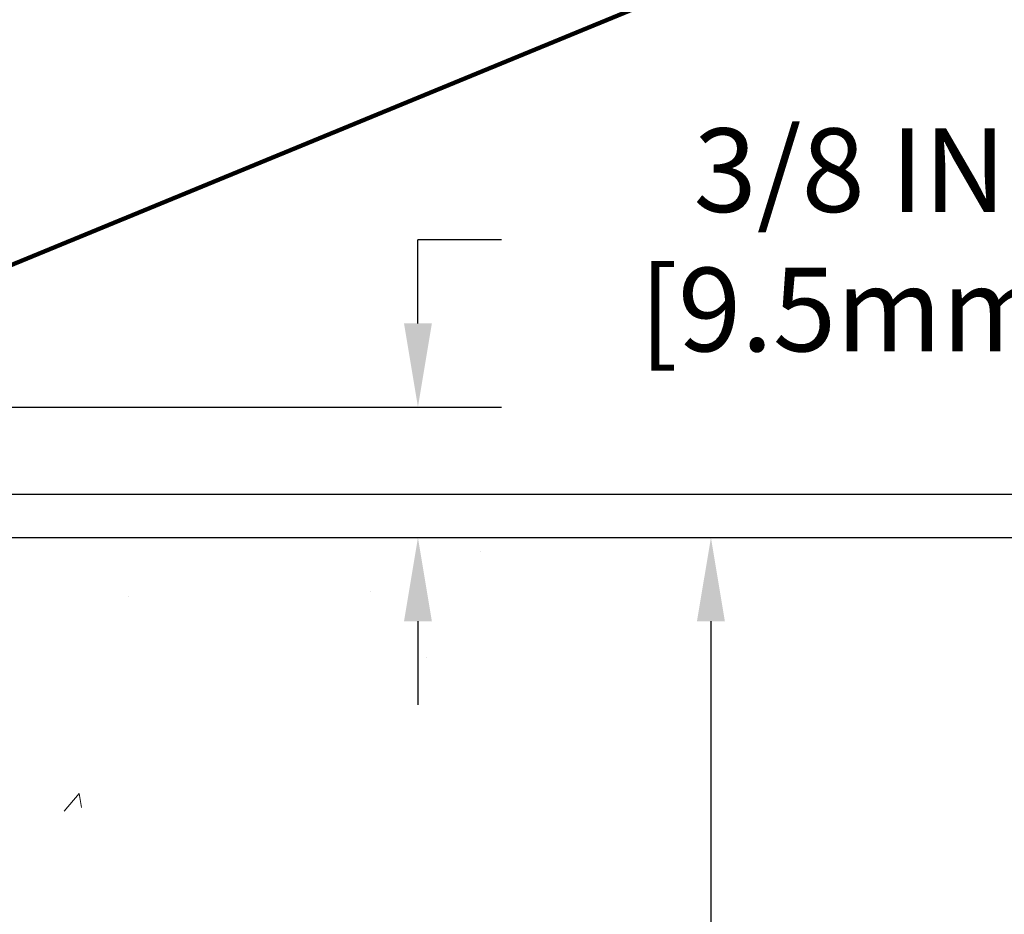
# Model space of a CAD drawing. Extents: x -308 to 3254, y -284 to 1977.
# Drawn here: x 20 to 23, y 15 to 18 of the extents above; entities that cross this region are included whole.
import ezdxf

# ---------------------------------------------------------------- set-up
doc = ezdxf.new("R2010")
doc.units = 0
doc.header["$LTSCALE"] = 5
doc.header["$MEASUREMENT"] = 0
doc.layers.get('DEFPOINTS').update_dxf_attribs({"linetype": 'CONTINUOUS'})
for name, color, linetype, lineweight in [('CONCRETE - H', 130, 'CONTINUOUS', 9), ('CONCRETE - L', 132, 'CONTINUOUS', 13), ('DIMS', 50, 'CONTINUOUS', 25), ('TEXT - 4', 241, 'CONTINUOUS', 25)]:
    doc.layers.add(name, color=color, linetype=linetype, lineweight=lineweight)
doc.styles.add('ROMANS', font='romans', dxfattribs={"width": 0.9})
doc.dimstyles.get("Standard").update_dxf_attribs({"dimtxt": 0.18, "dimasz": 0.18, "dimexe": 0.18, "dimexo": 0.0625, "dimgap": 0.09, "dimtad": 0, "dimtih": 1, "dimtoh": 1, "dimdec": 4, "dimzin": 0, "dimdsep": 46, "dimtxsty": 'Standard', "dimcen": 0.09, "dimadec": 0, "dimazin": 0, "dimtfac": 1, "dimtdec": 4, "dimtofl": 0, "dimtmove": 0, "dimatfit": 3, "dimfxl": 1, "dimtolj": 1, "dimtzin": 0, "dimarcsym": 0})
doc.dimstyles.new('STANDARD$0', dxfattribs={"dimtxt": 0.18, "dimasz": 0.18, "dimexe": 0.18, "dimexo": 0.0625, "dimgap": 0.09, "dimtad": 0, "dimtih": 1, "dimtoh": 1, "dimdec": 4, "dimzin": 0, "dimdsep": 46, "dimtxsty": 'Standard', "dimcen": 0.09, "dimadec": 0, "dimazin": 0, "dimtfac": 1, "dimtdec": 4, "dimtofl": 0, "dimtmove": 0, "dimatfit": 3, "dimfxl": 1, "dimtolj": 1, "dimtzin": 0, "dimarcsym": 0})

# ---------------------------------------------------------------- blocks, each defined once
blk = doc.blocks.new('*D7')
at = {"layer": 'DEFPOINTS', "color": 0, "transparency": 16777216}
for p in [(18.29055264369981, 18.34066060385948), (18.29055264369981, 16.6355597767531), (19.72805264370027, 16.38555977675355)]:
    blk.add_point(p, dxfattribs=at)
at = {"layer": 'DIMS', "color": 0, "lineweight": -2, "transparency": 16777216}
for p, q in [((18.29055264369981, 16.8755597767531), (18.29055264369981, 18.58066060385947)), ((19.72805264370027, 16.62555977675355), (19.72805264370027, 18.58066060385948)), ((18.53055264369981, 18.34066060385948), (19.48805264370027, 18.34066060385948)), ((19.72805264370027, 18.34066060385948), (19.996535025884, 18.34066060385948))]:
    blk.add_line(p, q, dxfattribs=at)
at = {"layer": 'DIMS', "color": 0, "transparency": 16777216}
for points in [[(18.53055264369981, 18.38066060385948), (18.53055264369981, 18.30066060385948), (18.29055264369981, 18.34066060385948)], [(19.48805264370027, 18.38066060385948), (19.48805264370027, 18.30066060385948), (19.72805264370027, 18.34066060385948)]]:
    blk.add_solid(points, dxfattribs=at)
at = {"layer": 'DIMS', "color": 0, "transparency": 16777216, "insert": (21.156535025884, 18.34066060385948), "char_height": 0.24, "attachment_point": 5}
blk.add_mtext('\\A1;1 7/16 IN \\P [36.5mm]', dxfattribs=at)
blk = doc.blocks.new('*D8')
at = {"layer": 'DEFPOINTS', "color": 0, "transparency": 16777216}
for p in [(19.72805264370027, 16.38555977675355), (19.72809019037823, 16.26055977675355), (24.26085281380573, 16.26055977675355)]:
    blk.add_point(p, dxfattribs=at)
at = {"layer": 'DIMS', "color": 0, "lineweight": -2, "transparency": 16777216}
for p, q in [((24.26085281380573, 16.62555977675355), (24.26085281380573, 16.86555977675356)), ((24.26085281380573, 16.86555977675356), (24.50085281380573, 16.86555977675356)), ((19.96805264370026, 16.38555977675355), (24.50085281380573, 16.38555977675355)), ((19.96809019037822, 16.26055977675355), (24.50085281380573, 16.26055977675355)), ((24.26085281380573, 16.02055977675355), (24.26085281380573, 15.78055977675355))]:
    blk.add_line(p, q, dxfattribs=at)
at = {"layer": 'DIMS', "color": 0, "transparency": 16777216}
for points in [[(24.22085281380573, 16.62555977675355), (24.30085281380573, 16.62555977675355), (24.26085281380573, 16.38555977675355)], [(24.22085281380573, 16.02055977675355), (24.30085281380573, 16.02055977675355), (24.26085281380573, 16.26055977675355)]]:
    blk.add_solid(points, dxfattribs=at)
at = {"layer": 'DIMS', "color": 0, "transparency": 16777216, "insert": (25.50085281380572, 16.86555977675357), "char_height": 0.24, "attachment_point": 5}
blk.add_mtext('\\A1;1/8 IN \\P [3.2mm]', dxfattribs=at)
blk = doc.blocks.new('*D9')
at = {"layer": 'DEFPOINTS', "color": 0, "transparency": 16777216}
for p in [(19.72809019037823, 16.26055977675355), (22.33367501747225, 16.26055977675355), (20.52456194051726, 10.45142237511538)]:
    blk.add_point(p, dxfattribs=at)
at = {"layer": 'DIMS', "color": 0, "lineweight": -2, "transparency": 16777216}
for p, q in [((19.96809019037822, 16.26055977675355), (22.57367501747225, 16.26055977675355)), ((22.33367501747225, 16.02055977675355), (22.33367501747225, 14.36246762107583)), ((22.33367501747225, 10.69142237511539), (22.33367501747225, 13.24246762107583)), ((20.76456194051726, 10.45142237511538), (22.57367501747225, 10.45142237511538))]:
    blk.add_line(p, q, dxfattribs=at)
at = {"layer": 'DIMS', "color": 0, "transparency": 16777216}
for points in [[(22.29367501747225, 16.02055977675355), (22.37367501747225, 16.02055977675355), (22.33367501747225, 16.26055977675355)], [(22.29367501747225, 10.69142237511539), (22.37367501747225, 10.69142237511539), (22.33367501747225, 10.45142237511538)]]:
    blk.add_solid(points, dxfattribs=at)
at = {"layer": 'DIMS', "color": 0, "transparency": 16777216, "insert": (22.33367501747225, 13.80246762107583), "char_height": 0.24, "attachment_point": 5}
blk.add_mtext('\\A1;5 13/16 IN \\P [147.6mm]', dxfattribs=at)
blk = doc.blocks.new('*D13')
at = {"layer": 'DEFPOINTS', "color": 0, "transparency": 16777216}
for p in [(18.29055264369981, 16.6355597767531), (19.72805264370027, 16.2605597767531), (21.49263404985479, 16.2605597767531)]:
    blk.add_point(p, dxfattribs=at)
at = {"layer": 'DIMS', "color": 0, "lineweight": -2, "transparency": 16777216}
for p, q in [((21.49263404985479, 16.8755597767531), (21.49263404985479, 17.1155597767531)), ((21.73263404985478, 17.1155597767531), (21.49263404985479, 17.1155597767531)), ((18.53055264369981, 16.6355597767531), (21.73263404985478, 16.6355597767531)), ((19.96805264370026, 16.2605597767531), (21.73263404985478, 16.2605597767531)), ((21.49263404985479, 16.0205597767531), (21.49263404985479, 15.7805597767531))]:
    blk.add_line(p, q, dxfattribs=at)
at = {"layer": 'DIMS', "color": 0, "transparency": 16777216}
for points in [[(21.45263404985479, 16.8755597767531), (21.53263404985479, 16.8755597767531), (21.49263404985479, 16.6355597767531)], [(21.45263404985479, 16.0205597767531), (21.53263404985479, 16.0205597767531), (21.49263404985479, 16.2605597767531)]]:
    blk.add_solid(points, dxfattribs=at)
at = {"layer": 'DIMS', "color": 0, "transparency": 16777216, "insert": (22.73263404985478, 17.1155597767531), "char_height": 0.24, "attachment_point": 5}
blk.add_mtext('\\A1;3/8 IN \\P [9.5mm]', dxfattribs=at)

msp = doc.modelspace()

# ---------------------------------------------------------------- hatches: boundary and pattern name
at = {"layer": 'CONCRETE - H'}
h = msp.add_hatch(dxfattribs=at)
h.set_pattern_fill('AR-CONC', color=256, scale=0.2)
h.set_pattern_definition([(49.99999999999999, (-105.3136168264671, 421.5984088602451), (1.434520365201507, -0.1255042699651902), [0.15, -1.65]), (355, (-105.3136168264671, 421.5984088602451), (-0.277502667226, 1.504384267400024), [0.12, -1.32]), (100.45144446, (-105.1940734644671, 421.587950172245), (1.157017693454224, 1.378879981937259), [0.1274803839999999, -1.402284224]), (46.18420000000002, (-105.3136168264671, 421.998408860245), (2.134482661343145, -0.3310385615861531), [0.225, -2.474999999999999]), (96.63563549, (-105.1357433364671, 421.9708222462451), (1.869323891348457, 1.948237201549101), [0.191220684, -2.10342752]), (351.1841639899999, (-105.3136168264671, 421.998408860245), (1.869323890109546, 1.94823720053998), [0.18, -1.980000002]), (21, (-105.1136168264671, 421.8984088602451), (1.193814104236923, -0.8052377813306777), [0.15, -1.65]), (326.0000000000001, (-105.1136168264671, 421.8984088602451), (0.4866306638431634, 1.450300090093706), [0.12, -1.32]), (71.45144474, (-105.0141323184671, 421.8313057122451), (1.680444753459942, 0.6450623056127077), [0.12748038, -1.402284224]), (37.50000000000001, (-105.3136168264671, 421.5984088602451), (0.02431971063458134, 0.6657877076626231), [0, -1.304, 0, -1.34, 0, -1.325]), (7.499999999999999, (-105.3136168264671, 421.5984088602451), (0.5261390748842972, 0.7888234237647205), [0, -0.764, 0, -1.274, 0, -0.505]), (327.5, (-105.7596168264671, 421.5984088602451), (1.067644872344818, -0.04510974346875951), [0, -0.5, 0, -1.56, 0, -2.07]), (317.5, (-105.9596168264671, 421.5984088602451), (1.166372338684772, 0.2002099646646355), [0, -0.65, 0, -1.036, 0, -1.47])])
edge = h.paths.add_edge_path()
edge.add_spline(control_points=[(24.29934161361049, 10.20142287512328), (24.72496563404269, 10.28111788213647), (21.22369717966038, 12.36379525720952), (19.69287257964376, 11.07596474058857), (17.43945442103886, 15.75368120042504), (22.89304703968733, 15.52989043096278), (21.78075618973548, 16.26062546182277)], knot_values=[0, 0, 0, 0, 1.03632089008213, 5.840593646268609, 7.946891569221435, 11.38232904874573, 11.38232904874573, 11.38232904874573, 11.38232904874573], degree=3, periodic=0)
edge.add_line((21.78075618973546, 16.26062546182277), (19.72809019037823, 16.26062546182277))
edge.add_line((19.72809019037823, 16.26062546182277), (19.72809019037823, 16.26055977675355))
edge.add_line((19.72809019037823, 16.26055977675355), (17.66097039530061, 16.26055977675361))
edge.add_line((17.66097039530061, 16.26055977675361), (17.66097039530064, 15.63599976243091))
edge.add_arc((17.58223023782034, 15.63599976243091), 0.07874015748029706, -90.00000000002069, 0, ccw=False)
edge.add_line((17.58223023782031, 15.55725960495062), (17.38341134018239, 15.55725960495062))
edge.add_line((17.38341134018239, 15.55725960495062), (17.38341134018239, 15.61095347754105))
edge.add_line((17.38341134018239, 15.61095347754105), (17.3125455921506, 15.61095347754105))
edge.add_line((17.3125455921506, 15.61095347754105), (17.29366763527339, 15.61095347754099))
edge.add_line((17.29366763527339, 15.61095347754099), (17.29366763527354, 15.56173987519168))
edge.add_arc((17.02711120239672, 15.56173987519099), 0.2665564328768113, -48.193850593524814, 1.4659917724202387e-10, ccw=False)
edge.add_line((17.20480104621808, 15.36304752176301), (16.8895831057624, 15.15909929028993))
edge.add_line((16.8895831057624, 15.15909929028993), (16.8991587023979, 15.12149207664118))
edge.add_line((16.8991587023979, 15.12149207664118), (16.97002470239792, 15.12149207664118))
edge.add_line((16.97002470239792, 15.12149207664118), (16.97002470239792, 14.9322570277825))
edge.add_arc((17.009394702398, 14.93225702778244), 0.03937000000007629, 179.9999999999173, 252.6976227630007)
edge.add_line((16.99768549402776, 14.89466858089583), (17.01495843512109, 14.88814258410099))
edge.add_line((17.01495843512109, 14.88814258410099), (16.96038827689516, 14.79885314605025))
edge.add_line((16.96038827689516, 14.79885314605025), (16.98306405708419, 14.79103333629229))
edge.add_line((16.98306405708419, 14.79103333629229), (17.00520172474964, 14.78242479787792))
edge.add_line((17.00520172474964, 14.78242479787792), (17.02664498715032, 14.77279844756106))
edge.add_line((17.02664498715032, 14.77279844756106), (17.04723755154508, 14.76192520209565))
edge.add_line((17.04723755154508, 14.76192520209565), (17.06682312519317, 14.74957597823573))
edge.add_line((17.06682312519317, 14.74957597823573), (17.08524544675103, 14.73552178069349))
edge.add_line((17.08524544675103, 14.73552178069349), (17.10239052855101, 14.71965204050781))
edge.add_line((17.10239052855101, 14.71965204050781), (17.11827018796406, 14.70220862148756))
edge.add_line((17.11827018796406, 14.70220862148756), (17.13291953933889, 14.68349865206466))
edge.add_line((17.13291953933889, 14.68349865206466), (17.14637369702425, 14.66382926067121))
edge.add_line((17.14637369702425, 14.66382926067121), (17.15866809458586, 14.64350550048721))
edge.add_line((17.15866809458586, 14.64350550048721), (17.16985377502621, 14.62273094652767))
edge.add_line((17.16985377502621, 14.62273094652767), (17.18000413250502, 14.6015638672045))
edge.add_line((17.18000413250502, 14.6015638672045), (17.18919359135882, 14.58004933538319))
edge.add_line((17.18919359135882, 14.58004933538319), (17.19749149908124, 14.55821776099305))
edge.add_line((17.19749149908124, 14.55821776099305), (17.20496494256483, 14.53609302489593))
edge.add_line((17.20496494256483, 14.53609302489593), (17.21168099835425, 14.51369897806472))
edge.add_line((17.21168099835425, 14.51369897806472), (17.21770674299295, 14.49105947147245))
edge.add_line((17.21770674299295, 14.49105947147245), (17.22310925302554, 14.46819835609153))
edge.add_line((17.22310925302554, 14.46819835609153), (17.22795560499547, 14.445139482895))
edge.add_line((17.22795560499547, 14.445139482895), (17.23231287544694, 14.42190670285572))
edge.add_line((17.23231287544694, 14.42190670285572), (17.23624814092429, 14.39852386694639))
edge.add_line((17.23624814092429, 14.39852386694639), (17.23982847797127, 14.37501482613993))
edge.add_line((17.23982847797127, 14.37501482613993), (17.24312096313179, 14.3514034314091))
edge.add_line((17.24312096313179, 14.3514034314091), (17.24619267295039, 14.32771353372652))
edge.add_line((17.24619267295039, 14.32771353372652), (17.24911068397064, 14.30396898406565))
edge.add_line((17.24911068397064, 14.30396898406565), (17.25276740471887, 14.27326326850914))
edge.add_line((17.25276740471887, 14.27326326850914), (17.24911068397071, 14.24255755295269))
edge.add_line((17.24911068397071, 14.24255755295269), (17.2461926729504, 14.21881300329147))
edge.add_line((17.2461926729504, 14.21881300329147), (17.24312096313179, 14.19512310560901))
edge.add_line((17.24312096313179, 14.19512310560901), (17.23982847797127, 14.17151171087824))
edge.add_line((17.23982847797127, 14.17151171087824), (17.2362481409243, 14.14800267007183))
edge.add_line((17.2362481409243, 14.14800267007183), (17.23231287544692, 14.12461983416244))
edge.add_line((17.23231287544692, 14.12461983416244), (17.22795560499549, 14.10138705412322))
edge.add_line((17.22795560499549, 14.10138705412322), (17.22310925302551, 14.07832818092675))
edge.add_line((17.22310925302551, 14.07832818092675), (17.21770674299293, 14.05546706554577))
edge.add_line((17.21770674299293, 14.05546706554577), (17.21168099835424, 14.03282755895339))
edge.add_line((17.21168099835424, 14.03282755895339), (17.20496494256484, 14.01043351212229))
edge.add_line((17.20496494256484, 14.01043351212229), (17.19749149908125, 13.98830877602518))
edge.add_line((17.19749149908125, 13.98830877602518), (17.18919359135882, 13.96647720163497))
edge.add_line((17.18919359135882, 13.96647720163497), (17.27840947837805, 13.92467741551337))
edge.add_line((17.27840947837805, 13.92467741551337), (17.27481394668584, 13.91622594962269))
edge.add_line((17.27481394668584, 13.91622594962269), (17.26351819928524, 13.89106543259447))
edge.add_line((17.26351819928524, 13.89106543259447), (17.25090531390887, 13.866469149708))
edge.add_line((17.25090531390887, 13.866469149708), (17.24185791432191, 13.85039148589038))
edge.add_line((17.24185791432191, 13.85039148589038), (17.22209876146778, 13.81922753417382))
edge.add_line((17.22209876146778, 13.81922753417382), (17.2001003355567, 13.78966191865368))
edge.add_line((17.2001003355567, 13.78966191865368), (17.17584012189192, 13.76202196653435))
edge.add_line((17.17584012189192, 13.76202196653435), (17.15076680355034, 13.73775417119907))
edge.add_line((17.15076680355034, 13.73775417119907), (17.08212330111539, 13.68825560556741))
edge.add_line((17.08212330111539, 13.68825560556741), (17.02664498715032, 13.77372808945717))
edge.add_line((17.02664498715032, 13.77372808945717), (17.00520172474964, 13.7641017391403))
edge.add_line((17.00520172474964, 13.7641017391403), (16.98306405708419, 13.75549320072594))
edge.add_line((16.98306405708419, 13.75549320072594), (16.96038827689515, 13.74767339096798))
edge.add_line((16.96038827689515, 13.74767339096798), (16.99028630313055, 13.648691391483))
edge.add_line((16.99028630313055, 13.648691391483), (16.97002470241338, 13.61426950923578))
edge.add_line((16.97002470241338, 13.61426950923578), (16.9700247024133, 13.43565094100148))
edge.add_line((16.9700247024133, 13.43565094100148), (16.97002470241203, 10.9500673836306))
edge.add_arc((17.00939470241201, 10.95006738363054), 0.03936999999997681, 179.9999999999173, 270)
edge.add_line((17.00939470241201, 10.91069738363058), (18.720299804896, 10.91069738363063))
edge.add_arc((18.72029980489606, 10.95006738363048), 0.03936999999984891, 269.9999999999172, 314.9999999998684)
edge.add_line((18.74813859887119, 10.92222858965522), (18.86460512300407, 11.03869511378792))
edge.add_arc((19.11430709731121, 10.78899313948023), 0.3531319186168921, 103.9020008910814, 134.9999999999364, ccw=False)
edge.add_arc((19.40359169039452, 9.620223366041046), 1.557170273114154, 76.09799910894651, 103.9020008910793, ccw=False)
edge.add_arc((19.69287628347755, 10.78899313948125), 0.353131918615979, 45.00000000002939, 76.09799910894799, ccw=False)
edge.add_line((19.94257825778419, 11.03869511378815), (20.05904478191722, 10.92222858965522))
edge.add_arc((20.08688357589243, 10.95006738363043), 0.03936999999984744, 225, 269.9999999999793)
edge.add_line((20.08688357589241, 10.91069738363058), (20.29832495845221, 10.91069738363052))
edge.add_arc((20.29832495845204, 10.79069738363012), 0.1200000000004025, 60.00003267864889, 89.9999999999186, ccw=False)
edge.add_line((20.35832489917972, 10.89462046630558), (21.03841210478488, 10.50197245226053))
edge.add_arc((21.05809708533857, 10.53606788363487), 0.03937000000001914, 240.0000326786345, 269.9999999999793)
edge.add_line((21.05809708533856, 10.49669788363485), (21.96605502636741, 10.49669788363485))
edge.add_arc((21.9660550263674, 10.38646188363509), 0.1102359999997589, 60.00000000006668, 89.99999999999261, ccw=False)
edge.add_line((22.02117302636717, 10.48192906004653), (22.15693393398512, 10.40354746348794))
edge.add_arc((22.17661893398507, 10.43764288363485), 0.03936999999990572, 240, 270.0000000000414)
edge.add_line((22.1766189339851, 10.39827288363495), (22.846302633985, 10.39827288363495))
edge.add_line((22.846302633985, 10.39827288363495), (22.846302633985, 10.32740688363492))
edge.add_line((22.846302633985, 10.32740688363492), (22.84630263398529, 10.20142287512004))
edge.add_line((22.84630263398529, 10.20142287512004), (24.29934161361049, 10.20142287512328))
h.paths.add_polyline_path([(17.27150294013956, 14.19692336055493), (17.2682507606289, 14.1726032655281), (17.26553986313996, 14.15381461668733), (17.26259656714157, 14.13504936993144), (17.25938424284139, 14.11631121381015), (17.25586626044674, 14.09760383687365), (17.25200600270338, 14.07893095851597), (17.24776995613205, 14.06030393345515), (17.24313176500615, 14.04175172456473), (17.23806607923163, 14.02330576858719), (17.23254754871434, 14.00499750226464), (17.22655082336061, 13.98685836233932), (17.22241567244332, 13.97544672574497), (17.288042572618, 13.94984469624285), (17.29134211835999, 13.95895827224325), (17.29713204846618, 13.97631207067923), (17.3025050028659, 13.99379737716407), (17.30748645150854, 14.01140615884765), (17.31210186434237, 14.02913038288011), (17.31637671131625, 14.04696201641161), (17.3203364623791, 14.06489302659202), (17.32400658747972, 14.08291538057182), (17.3274125565665, 14.1010210455006), (17.33057983958858, 14.11920198852903), (17.33353390649444, 14.13745017680668), (17.33630022723308, 14.15575757748422), (17.33890427175331, 14.17411615771096), (17.34098856905435, 14.18966174588678)], flags=16)

# ---------------------------------------------------------------- linework, layer by layer
at = {"layer": 'CONCRETE - L'}
msp.add_line((25.52006032029283, 16.26062546182266), (17.66097039530061, 16.26062546182288), dxfattribs=at)

# ---------------------------------------------------------------- dimensions: what is measured, and where the dimension line sits
at = {"layer": 'DIMS'}
dim = msp.add_linear_dim(base=(18.29055264369981, 18.34066060385948), p1=(19.72805264370027, 16.38555977675355), p2=(18.29055264369981, 16.6355597767531), text='<> \\P[]', dimstyle='Standard', override={"dimtxt": 0.24, "dimasz": 0.24, "dimexe": 0.24, "dimexo": 0.24, "dimgap": 0.24, "dimlunit": 5, "dimpost": ' IN', "dimfrac": 2}, dxfattribs=at)
dim.commit()
dim.dimension.update_dxf_attribs({"geometry": '*D7', "text_midpoint": (21.156535025884, 18.34066060385948), "dimtype": 160})
for base, p1, p2, dimstyle, override, picture, middle in [((21.49263404985479, 16.2605597767531), (18.29055264369981, 16.6355597767531), (19.72805264370027, 16.2605597767531), 'Standard', {"dimtxt": 0.24, "dimasz": 0.24, "dimexe": 0.24, "dimexo": 0.24, "dimgap": 0.24, "dimlunit": 5, "dimpost": ' IN', "dimtmove": 1, "dimfrac": 2}, '*D13', (22.13976660869497, 16.96203300435639)), ((24.26085281380573, 16.26055977675355), (19.72805264370027, 16.38555977675355), (19.72809019037823, 16.26055977675355), 'Standard', {"dimtxt": 0.24, "dimasz": 0.24, "dimexe": 0.24, "dimexo": 0.24, "dimgap": 0.24, "dimlunit": 5, "dimpost": ' IN', "dimfrac": 2}, '*D8', (25.50085281380572, 16.86555977675357)), ((22.33367501747225, 16.26055977675355), (20.52456194051726, 10.45142237511538), (19.72809019037823, 16.26055977675355), 'STANDARD$0', {"dimtxt": 0.24, "dimasz": 0.24, "dimexe": 0.24, "dimexo": 0.24, "dimgap": 0.24, "dimlunit": 5, "dimpost": ' IN', "dimfrac": 2}, '*D9', (22.33367501747225, 13.80246762107583))]:
    dim = msp.add_linear_dim(base=base, p1=p1, p2=p2, angle=90, text='<> \\P[]', dimstyle=dimstyle, override=override, dxfattribs=at)
    dim.commit()
    dim.dimension.update_dxf_attribs({"geometry": picture, "text_midpoint": middle, "dimtype": 160})

# ---------------------------------------------------------------- leaders
at = {"layer": 'TEXT - 4'}
msp.add_leader([(17.54425396606179, 15.89891669970542), (24.11185460910929, 18.60222605721196), (24.35727349985245, 18.60222605721196)], dimstyle='Standard', override={"dimtxt": 0.7, "dimasz": 0.24, "dimexe": 0.5, "dimexo": 0.5, "dimtih": 0, "dimtoh": 0, "dimtxsty": 'ROMANS', "dimdle": 0.05, "dimclrd": 256, "dimclre": 256, "dimclrt": 256, "dimtfac": 0.3, "dimlwd": 65535, "dimlwe": 65535}, dxfattribs=at)

doc.saveas('drawing.dxf')
